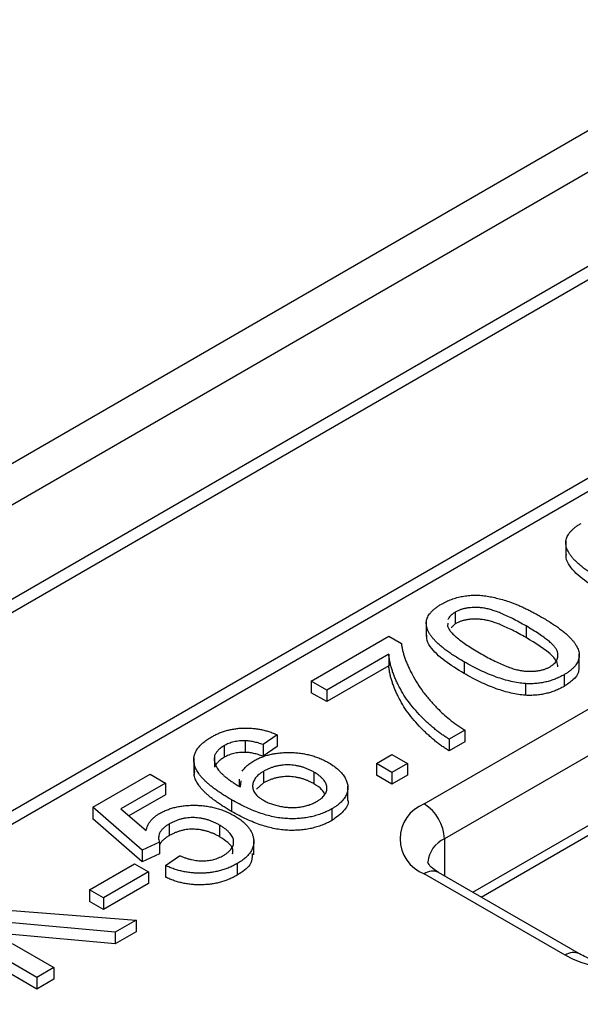
# Model space of a CAD drawing. Units: millimetres. Extents: x -27 to 927, y -18 to 370.
# Drawn here: x 313 to 317, y 125 to 132 of the extents above; entities that cross this region are included whole.
import ezdxf

# ---------------------------------------------------------------- set-up
doc = ezdxf.new("R2010")
doc.units = ezdxf.units.MM

msp = doc.modelspace()

# ---------------------------------------------------------------- linework, layer by layer
at = {"color": 8, "linetype": 'Continuous', "lineweight": 25}
for p, q in [((309.6414, 126.5902), (327.1923, 136.7221)), ((327.331, 136.5108), (309.7979, 126.3891)), ((310.1513, 125.9348), (327.9012, 136.1816)), ((327.9675, 136.1242), (310.2027, 125.8687)), ((310.949, 124.9093), (328.7538, 135.1878)), ((328.8202, 135.1304), (311.0004, 124.8432)), ((316.4188, 125.629), (325.5454, 130.8977)), ((316.2187, 126.0034), (316.2187, 125.7445))]:
    msp.add_line(p, q, dxfattribs=at)
at = {"color": 7, "linetype": 'Continuous', "lineweight": 25}
for p, q in [((316.0773, 126.2483), (325.404, 131.6326)), ((325.5454, 131.3876), (316.2187, 126.0034)), ((316.4774, 125.5952), (325.504, 130.8061)), ((317.0706, 128.09), (317.0706, 127.988)), ((316.2952, 127.5929), (316.2952, 127.5112)), ((316.0916, 127.5248), (316.0916, 127.4228)), ((316.2419, 127.5148), (316.2405, 127.4942)), ((316.2952, 127.5112), (316.2667, 127.4827)), ((316.7914, 127.4962), (316.7914, 127.4146)), ((315.2847, 127.11), (315.8286, 127.424)), ((315.8286, 127.424), (315.9167, 127.3732)), ((315.8286, 127.2984), (315.3935, 127.0472)), ((315.8286, 127.2984), (315.8286, 127.2168)), ((317.165, 127.1982), (317.165, 127.3003)), ((315.8286, 127.2168), (315.3935, 126.9656)), ((316.3566, 127.2448), (316.3566, 127.1632)), ((317.0579, 127.154), (317.0579, 127.0723)), ((315.3935, 127.0472), (315.2847, 127.11)), ((315.2847, 127.11), (315.2847, 127.0284)), ((315.3935, 127.0472), (315.3935, 126.9656)), ((316.7866, 127.0918), (316.7866, 127.0101)), ((315.3935, 126.9656), (315.2847, 127.0284)), ((315.0454, 126.7332), (314.9474, 126.6641)), ((315.0454, 126.7332), (315.0454, 126.6516)), ((316.3617, 126.7646), (316.2529, 126.7018)), ((316.2529, 126.7018), (316.2529, 126.6202)), ((316.3617, 126.7646), (316.3617, 126.683)), ((314.6736, 126.6568), (314.6736, 126.5751)), ((314.8212, 126.6917), (314.8212, 126.6101)), ((314.9474, 126.6641), (314.9474, 126.5825)), ((315.0454, 126.6516), (314.9474, 126.5825)), ((316.3617, 126.683), (316.2529, 126.6202)), ((314.4603, 126.5694), (314.4603, 126.4673)), ((314.6061, 126.5888), (314.6061, 126.5071)), ((315.7416, 126.5323), (315.8504, 126.5951)), ((315.8504, 126.5951), (315.9592, 126.5323)), ((314.4618, 126.5363), (314.4618, 126.4546)), ((315.7416, 126.5323), (315.7416, 126.4506)), ((315.8504, 126.4695), (315.7416, 126.5323)), ((315.9592, 126.5323), (315.8504, 126.4695)), ((315.9592, 126.5323), (315.9592, 126.4506)), ((313.7508, 126.2245), (314.1533, 126.4569)), ((314.1533, 126.4569), (314.2621, 126.3941)), ((314.4618, 126.4546), (314.4683, 126.4768)), ((314.9495, 126.4769), (314.9495, 126.3953)), ((315.3024, 126.4718), (315.3024, 126.3902)), ((315.8504, 126.3878), (315.7416, 126.4506)), ((315.8504, 126.4695), (315.8504, 126.3878)), ((315.9592, 126.4506), (315.8504, 126.3878)), ((314.2621, 126.3941), (313.9485, 126.2131)), ((314.2621, 126.3941), (314.2621, 126.3124)), ((314.7793, 126.4214), (314.7793, 126.3728)), ((314.7873, 126.3672), (314.7924, 126.4107)), ((314.9495, 126.3953), (314.9008, 126.3529)), ((315.5413, 126.2718), (315.5413, 126.3739)), ((314.2621, 126.3124), (314.0053, 126.1642)), ((314.0989, 125.9231), (313.7508, 126.2245)), ((313.7508, 126.2245), (313.7508, 126.1429)), ((314.7243, 126.278), (314.7243, 126.1964)), ((313.9485, 126.2131), (314.1251, 126.0613)), ((315.4298, 126.2141), (315.4298, 126.1325)), ((314.0989, 125.8414), (313.7508, 126.1429)), ((314.2876, 126.1074), (314.2876, 126.0257)), ((314.6411, 126.0999), (314.6411, 126.0183)), ((314.2186, 125.9796), (314.0989, 125.9231)), ((314.2186, 125.9796), (314.2186, 125.898)), ((314.8811, 125.8908), (314.8811, 125.9929)), ((314.0989, 125.9231), (314.0989, 125.8414)), ((314.2186, 125.898), (314.0989, 125.8414)), ((314.2621, 125.8163), (314.36, 125.8854)), ((313.729, 125.6468), (314.0445, 125.8289)), ((314.0445, 125.8289), (314.1424, 125.7724)), ((314.2621, 125.8163), (314.2621, 125.7347)), ((314.7651, 125.8304), (314.7651, 125.7487)), ((314.1424, 125.7724), (313.827, 125.5902)), ((314.1424, 125.7724), (314.1424, 125.6907)), ((317.0672, 125.187), (316.0773, 125.7585)), ((317.1672, 125.1969), (316.1772, 125.7684)), ((314.1424, 125.6907), (313.827, 125.5086)), ((313.827, 125.5902), (313.729, 125.6468)), ((313.729, 125.6468), (313.729, 125.5651)), ((313.827, 125.5086), (313.729, 125.5651)), ((313.827, 125.5902), (313.827, 125.5086)), ((313.3592, 125.0313), (312.5106, 125.5212)), ((313.1851, 125.5012), (314.0554, 125.4332)), ((313.3592, 124.9497), (312.5106, 125.4395)), ((313.908, 125.3482), (313.1853, 125.4135)), ((314.0554, 125.4332), (313.908, 125.3482)), ((314.0554, 125.4332), (314.0554, 125.3516)), ((313.908, 125.2665), (313.1853, 125.3319)), ((314.0554, 125.3516), (313.908, 125.2665)), ((313.908, 125.3482), (313.908, 125.2665)), ((313.1851, 125.27), (313.4788, 125.1004)), ((313.4788, 125.1004), (313.3592, 125.0313)), ((313.4788, 125.1004), (313.4788, 125.0188)), ((313.3592, 125.0313), (313.3592, 124.9497)), ((313.4788, 125.0188), (313.3592, 124.9497))]:
    msp.add_line(p, q, dxfattribs=at)
for centre, radius, start, end in [((316.1702, 126.0034), 0.262, 110.78342, 249.21658), ((315.9116, 125.9894), 0.3074, 2.60548, 57.39452), ((317.4915, 126.0058), 0.9222, 242.60967, 297.39033)]:
    msp.add_arc(centre, radius, start, end, dxfattribs=at)
at = {"color": 8, "linetype": 'Continuous', "lineweight": 25}
for centre, radius, start, end in [((316.3019, 125.8199), 0.2015, 114.40448, 173.96376), ((316.1358, 125.6767), 0.1006, 65.69288, 125.61758), ((317.1258, 125.1051), 0.1008, 65.99252, 125.59143)]:
    msp.add_arc(centre, radius, start, end, dxfattribs=at)
at = {"color": 7, "linetype": 'Continuous', "lineweight": 25}
for points, knots in [([(317.3356, 127.8101), (317.3236, 127.8171), (317.3001, 127.831), (317.2667, 127.8518), (317.236, 127.8722), (317.2082, 127.8922), (317.1828, 127.9117), (317.1603, 127.9308), (317.1402, 127.9494), (317.123, 127.9675), (317.1082, 127.9853), (317.0959, 128.0027), (317.0864, 128.02), (317.0783, 128.0368), (317.0736, 128.0534), (317.0707, 128.0696), (317.0704, 128.0855), (317.0726, 128.1012), (317.0772, 128.1165), (317.0842, 128.1315), (317.0936, 128.1463), (317.1058, 128.1607), (317.1201, 128.1748), (317.1367, 128.1888), (317.1559, 128.2024), (317.1702, 128.211), (317.1776, 128.2153)], [0, 0, 0, 0, 0.063106, 0.123598, 0.18095, 0.235231, 0.287063, 0.336277, 0.382622, 0.426568, 0.468161, 0.508195, 0.546568, 0.583435, 0.619186, 0.653542, 0.687322, 0.720583, 0.753387, 0.786413, 0.819528, 0.853564, 0.888323, 0.924006, 0.961355, 1, 1, 1, 1]), ([(317.3356, 127.7284), (317.2887, 127.7569), (317.1948, 127.8137), (317.107, 127.898), (317.0702, 127.9628), (317.0738, 127.9903), (317.0748, 127.9981)], [0, 0, 0, 0, 0.370914, 0.740899, 0.926071, 1, 1, 1, 1]), ([(316.1985, 127.6501), (316.2097, 127.6562), (316.2317, 127.6682), (316.2681, 127.6832), (316.3062, 127.6954), (316.3456, 127.7044), (316.3861, 127.7103), (316.427, 127.7128), (316.4681, 127.7117), (316.5093, 127.7072), (316.5511, 127.6997), (316.5939, 127.6898), (316.6382, 127.6775), (316.6759, 127.6655), (316.7071, 127.6543), (316.7316, 127.6443), (316.7575, 127.6333), (316.7839, 127.6207), (316.812, 127.6073), (316.8404, 127.5922), (316.8702, 127.5761), (316.8902, 127.5647), (316.9005, 127.5589)], [0, 0, 0, 0, 0.05672, 0.111428, 0.164271, 0.216334, 0.267283, 0.317412, 0.367322, 0.418222, 0.471412, 0.527968, 0.588059, 0.652207, 0.686415, 0.723278, 0.762621, 0.804746, 0.849458, 0.89672, 0.946894, 1, 1, 1, 1]), ([(316.3566, 127.2448), (316.3445, 127.2519), (316.321, 127.2657), (316.2876, 127.2866), (316.2569, 127.307), (316.2292, 127.327), (316.2037, 127.3465), (316.1812, 127.3656), (316.1611, 127.3841), (316.1439, 127.4023), (316.1292, 127.4201), (316.1168, 127.4375), (316.1073, 127.4548), (316.0993, 127.4716), (316.0946, 127.4882), (316.0917, 127.5044), (316.0913, 127.5203), (316.0935, 127.5359), (316.0982, 127.5513), (316.1051, 127.5663), (316.1145, 127.5811), (316.1267, 127.5955), (316.141, 127.6096), (316.1576, 127.6236), (316.1768, 127.6372), (316.1912, 127.6458), (316.1985, 127.6501)], [0, 0, 0, 0, 0.063106, 0.123598, 0.18095, 0.235231, 0.287063, 0.336277, 0.382622, 0.426568, 0.468161, 0.508195, 0.546568, 0.583435, 0.619186, 0.653542, 0.687322, 0.720583, 0.753387, 0.786413, 0.819528, 0.853564, 0.888323, 0.924006, 0.961355, 1, 1, 1, 1]), ([(316.7914, 127.4962), (316.7753, 127.5054), (316.7445, 127.523), (316.6985, 127.547), (316.6554, 127.5678), (316.6152, 127.5855), (316.5775, 127.5999), (316.5427, 127.6111), (316.5106, 127.619), (316.4806, 127.6237), (316.4528, 127.6257), (316.4266, 127.626), (316.4016, 127.625), (316.3778, 127.6218), (316.355, 127.6173), (316.3337, 127.6108), (316.3134, 127.6028), (316.3013, 127.5962), (316.2952, 127.5929)], [0, 0, 0, 0, 0.115634, 0.221551, 0.317061, 0.403168, 0.480202, 0.547673, 0.607062, 0.658681, 0.705753, 0.75012, 0.792591, 0.833879, 0.874776, 0.915623, 0.956879, 1, 1, 1, 1]), ([(316.2952, 127.5929), (316.2897, 127.5896), (316.2789, 127.583), (316.2655, 127.572), (316.2546, 127.5605), (316.2479, 127.5501), (316.2447, 127.5436), (316.2437, 127.5413)], [0, 0, 0, 0, 0.1276829, 0.2517743, 0.3728062, 0.4927365, 0.56, 0.56, 0.56, 0.56]), ([(316.7914, 127.4146), (316.7753, 127.4238), (316.7445, 127.4413), (316.6985, 127.4653), (316.6554, 127.4861), (316.6152, 127.5038), (316.5775, 127.5182), (316.5427, 127.5294), (316.5106, 127.5374), (316.4806, 127.542), (316.4528, 127.5441), (316.4266, 127.5443), (316.4016, 127.5433), (316.3778, 127.5401), (316.355, 127.5356), (316.3337, 127.5291), (316.3134, 127.5211), (316.3013, 127.5146), (316.2952, 127.5112)], [0, 0, 0, 0, 0.115634, 0.221551, 0.317061, 0.403168, 0.480202, 0.547673, 0.607062, 0.658681, 0.705753, 0.75012, 0.792591, 0.833879, 0.874776, 0.915623, 0.956879, 1, 1, 1, 1]), ([(316.9005, 127.5589), (316.9124, 127.5518), (316.9358, 127.5381), (316.969, 127.5174), (316.9993, 127.4971), (317.0272, 127.4774), (317.0525, 127.4579), (317.0749, 127.4389), (317.0947, 127.4204), (317.1122, 127.4023), (317.127, 127.3845), (317.1393, 127.367), (317.1493, 127.3499), (317.1568, 127.333), (317.1619, 127.3165), (317.1649, 127.3002), (317.1653, 127.2843), (317.1629, 127.2686), (317.1586, 127.2532), (317.1516, 127.2381), (317.1419, 127.2234), (317.1301, 127.2088), (317.1156, 127.1946), (317.0989, 127.1807), (317.0797, 127.167), (317.0653, 127.1584), (317.0579, 127.154)], [0, 0, 0, 0, 0.062873, 0.122835, 0.179654, 0.233956, 0.285547, 0.334519, 0.380623, 0.42453, 0.466442, 0.506515, 0.544793, 0.581846, 0.617462, 0.65208, 0.685893, 0.719187, 0.752193, 0.785251, 0.818667, 0.852836, 0.887628, 0.923636, 0.961022, 1, 1, 1, 1]), ([(316.2405, 127.4942), (316.2432, 127.488), (316.2489, 127.4748), (316.2642, 127.4549), (316.2841, 127.4337), (316.3096, 127.411), (316.3407, 127.3871), (316.3769, 127.3617), (316.4189, 127.3351), (316.4492, 127.3172), (316.465, 127.3078)], [0, 0, 0, 0, 0.083889, 0.177155, 0.282516, 0.399994, 0.529487, 0.6728, 0.829535, 1, 1, 1, 1]), ([(316.96, 127.2105), (316.9654, 127.2139), (316.9761, 127.2206), (316.9897, 127.2317), (317, 127.2437), (317.0081, 127.2564), (317.0135, 127.2698), (317.0156, 127.284), (317.0157, 127.299), (317.0128, 127.3149), (317.0058, 127.3322), (316.992, 127.3507), (316.9732, 127.371), (316.9482, 127.3928), (316.9174, 127.4163), (316.881, 127.4417), (316.8386, 127.4686), (316.8076, 127.4868), (316.7914, 127.4962)], [0, 0, 0, 0, 0.040786, 0.080878, 0.120281, 0.160204, 0.200481, 0.242551, 0.28675, 0.333247, 0.38438, 0.443724, 0.51163, 0.588977, 0.676211, 0.773681, 0.881555, 1, 1, 1, 1]), ([(316.3566, 127.1632), (316.3096, 127.1917), (316.2158, 127.2485), (316.128, 127.3328), (316.0912, 127.3976), (316.0947, 127.4251), (316.0957, 127.4329)], [0, 0, 0, 0, 0.370914, 0.740899, 0.926071, 1, 1, 1, 1]), ([(317.0144, 127.2097), (317.0133, 127.2221), (317.011, 127.2487), (316.9438, 127.3234), (316.8591, 127.3741), (316.7914, 127.4146)], [0, 0, 0, 0, 0.149535, 0.319748, 1, 1, 1, 1]), ([(315.9167, 127.3732), (315.9177, 127.3652), (315.92, 127.3488), (315.9253, 127.3238), (315.9326, 127.2978), (315.9411, 127.2709), (315.9518, 127.243), (315.9641, 127.2143), (315.978, 127.1845), (315.9991, 127.1436), (316.0285, 127.0927), (316.0698, 127.033), (316.1158, 126.975), (316.151, 126.938), (316.1686, 126.9195)], [0, 0, 0, 0, 0.050275, 0.102795, 0.15745, 0.214633, 0.274066, 0.335555, 0.39993, 0.46669, 0.601947, 0.73574, 0.868199, 1, 1, 1, 1]), ([(316.2529, 126.7018), (316.2447, 126.7068), (316.2279, 126.7172), (316.2035, 126.734), (316.1787, 126.752), (316.1538, 126.7714), (316.1293, 126.7924), (316.1042, 126.8147), (316.0787, 126.8384), (316.0453, 126.872), (316.0051, 126.9155), (315.9624, 126.9697), (315.9251, 127.0256), (315.8987, 127.0734), (315.8808, 127.1118), (315.8683, 127.1401), (315.8579, 127.1679), (315.8489, 127.1951), (315.8413, 127.2217), (315.8357, 127.2478), (315.831, 127.2733), (315.8294, 127.2901), (315.8286, 127.2984)], [0, 0, 0, 0, 0.031516, 0.064812, 0.099915, 0.13668, 0.175187, 0.21581, 0.258155, 0.302346, 0.392797, 0.483283, 0.574399, 0.666467, 0.712002, 0.756367, 0.799809, 0.841957, 0.88284, 0.922916, 0.961965, 1, 1, 1, 1]), ([(316.465, 127.3078), (316.4814, 127.2985), (316.5129, 127.2806), (316.5597, 127.2561), (316.6037, 127.235), (316.6444, 127.2171), (316.6824, 127.2027), (316.7175, 127.1918), (316.7496, 127.1839), (316.7794, 127.1798), (316.8069, 127.1783), (316.8327, 127.1782), (316.8573, 127.1797), (316.8806, 127.1826), (316.9026, 127.1873), (316.9233, 127.1934), (316.9426, 127.2012), (316.9541, 127.2074), (316.96, 127.2105)], [0, 0, 0, 0, 0.118406, 0.226654, 0.324092, 0.411705, 0.489026, 0.556909, 0.616233, 0.667349, 0.713512, 0.757697, 0.799493, 0.839976, 0.879886, 0.919149, 0.959227, 1, 1, 1, 1]), ([(316.2529, 126.6202), (316.2447, 126.6252), (316.2279, 126.6355), (316.2035, 126.6523), (316.1787, 126.6703), (316.1538, 126.6898), (316.1293, 126.7108), (316.1042, 126.7331), (316.0787, 126.7567), (316.0453, 126.7903), (316.0051, 126.8338), (315.9624, 126.888), (315.9251, 126.944), (315.8987, 126.9917), (315.8808, 127.0302), (315.8683, 127.0585), (315.8579, 127.0863), (315.8489, 127.1134), (315.8413, 127.14), (315.8357, 127.1661), (315.831, 127.1916), (315.8294, 127.2085), (315.8286, 127.2168)], [0, 0, 0, 0, 0.031516, 0.064812, 0.099915, 0.13668, 0.175187, 0.21581, 0.258155, 0.302346, 0.392797, 0.483283, 0.574399, 0.666467, 0.712002, 0.756367, 0.799809, 0.841957, 0.88284, 0.922916, 0.961965, 1, 1, 1, 1]), ([(316.7866, 127.0918), (316.7702, 127.0935), (316.7363, 127.097), (316.686, 127.1074), (316.6339, 127.1207), (316.5809, 127.1382), (316.5264, 127.1594), (316.4705, 127.1842), (316.4134, 127.213), (316.3759, 127.234), (316.3566, 127.2448)], [0, 0, 0, 0, 0.097421, 0.200886, 0.311172, 0.429798, 0.55774, 0.694715, 0.84213, 1, 1, 1, 1]), ([(317.1609, 127.2085), (317.1613, 127.1965), (317.1622, 127.1648), (317.1249, 127.1163), (317.0802, 127.087), (317.0579, 127.0723)], [0, 0, 0, 0, 0.234469, 0.616885, 1, 1, 1, 1]), ([(316.7866, 127.0101), (316.7702, 127.0118), (316.7363, 127.0154), (316.686, 127.0257), (316.6339, 127.039), (316.5809, 127.0565), (316.5264, 127.0777), (316.4705, 127.1026), (316.4134, 127.1313), (316.3759, 127.1523), (316.3566, 127.1632)], [0, 0, 0, 0, 0.097421, 0.200886, 0.311172, 0.429798, 0.55774, 0.694715, 0.84213, 1, 1, 1, 1]), ([(317.0579, 127.154), (317.0478, 127.1485), (317.0281, 127.1378), (316.9965, 127.1238), (316.9637, 127.1124), (316.9302, 127.1032), (316.8956, 127.0967), (316.86, 127.0926), (316.8235, 127.0905), (316.799, 127.0914), (316.7866, 127.0918)], [0, 0, 0, 0, 0.137903, 0.268873, 0.395178, 0.517089, 0.636743, 0.756222, 0.876628, 1, 1, 1, 1]), ([(317.0579, 127.0723), (317.0478, 127.0668), (317.0281, 127.0561), (316.9965, 127.0421), (316.9637, 127.0307), (316.9302, 127.0215), (316.8956, 127.015), (316.86, 127.011), (316.8235, 127.0089), (316.799, 127.0097), (316.7866, 127.0101)], [0, 0, 0, 0, 0.137903, 0.268873, 0.395178, 0.517089, 0.636743, 0.756222, 0.876628, 1, 1, 1, 1]), ([(316.1686, 126.9195), (316.1818, 126.9064), (316.2087, 126.8799), (316.2548, 126.8412), (316.3057, 126.8024), (316.3428, 126.7774), (316.3617, 126.7646)], [0, 0, 0, 0, 0.2372165, 0.4825865, 0.7368469, 1, 1, 1, 1]), ([(314.5828, 126.7174), (314.5913, 126.7221), (314.6078, 126.7313), (314.6344, 126.7435), (314.6617, 126.7539), (314.6895, 126.7628), (314.7181, 126.7697), (314.7472, 126.7752), (314.7771, 126.7789), (314.8075, 126.7807), (314.8381, 126.7809), (314.8686, 126.7793), (314.8988, 126.776), (314.9289, 126.7709), (314.9586, 126.7641), (314.988, 126.7556), (315.0171, 126.7453), (315.0358, 126.7373), (315.0454, 126.7332)], [0, 0, 0, 0, 0.068499, 0.134572, 0.198208, 0.259784, 0.319951, 0.379508, 0.438814, 0.498497, 0.558182, 0.617438, 0.677522, 0.737959, 0.80033, 0.86409, 0.930622, 1, 1, 1, 1]), ([(314.4618, 126.5363), (314.461, 126.5447), (314.4593, 126.5613), (314.4628, 126.5859), (314.4706, 126.6098), (314.4836, 126.6329), (314.5013, 126.6553), (314.5236, 126.6771), (314.5509, 126.698), (314.572, 126.7108), (314.5828, 126.7174)], [0, 0, 0, 0, 0.1256253, 0.2476191, 0.3685283, 0.4881037, 0.6098783, 0.7353819, 0.8644479, 1, 1, 1, 1]), ([(314.6736, 126.6568), (314.6657, 126.6519), (314.65, 126.6423), (314.6314, 126.6256), (314.616, 126.6079), (314.6094, 126.5952), (314.6061, 126.5888)], [0, 0, 0, 0, 0.252584, 0.499095, 0.747119, 1, 1, 1, 1]), ([(314.8212, 126.6917), (314.8141, 126.6917), (314.8003, 126.6916), (314.7799, 126.6901), (314.7602, 126.6874), (314.7413, 126.6836), (314.7231, 126.6786), (314.7057, 126.6725), (314.689, 126.6652), (314.6788, 126.6596), (314.6736, 126.6568)], [0, 0, 0, 0, 0.128545, 0.252818, 0.375212, 0.497113, 0.618546, 0.742222, 0.869458, 1, 1, 1, 1]), ([(314.9474, 126.6641), (314.9357, 126.6682), (314.9137, 126.6758), (314.8806, 126.6842), (314.8501, 126.69), (314.8304, 126.6912), (314.8212, 126.6917)], [0, 0, 0, 0, 0.299802, 0.564331, 0.796204, 1, 1, 1, 1]), ([(314.6061, 126.5888), (314.6049, 126.5813), (314.6024, 126.5659), (314.6057, 126.5422), (314.6147, 126.5175), (314.6263, 126.4962), (314.6395, 126.4786), (314.6521, 126.4644), (314.6679, 126.4498), (314.6863, 126.4344), (314.7075, 126.4185), (314.7313, 126.4018), (314.7582, 126.3846), (314.7774, 126.3731), (314.7873, 126.3672)], [0, 0, 0, 0, 0.088616, 0.181908, 0.280054, 0.386296, 0.443895, 0.506412, 0.57436, 0.647626, 0.726403, 0.811442, 0.902772, 1, 1, 1, 1]), ([(314.6736, 126.5751), (314.6657, 126.5702), (314.65, 126.5606), (314.6314, 126.544), (314.616, 126.5263), (314.6094, 126.5135), (314.6061, 126.5071)], [0, 0, 0, 0, 0.252584, 0.499095, 0.747119, 1, 1, 1, 1]), ([(314.8212, 126.6101), (314.8141, 126.61), (314.8003, 126.6099), (314.7799, 126.6084), (314.7602, 126.6058), (314.7413, 126.6019), (314.7231, 126.597), (314.7057, 126.5908), (314.689, 126.5836), (314.6788, 126.578), (314.6736, 126.5751)], [0, 0, 0, 0, 0.128545, 0.252818, 0.375212, 0.497113, 0.618546, 0.742222, 0.869458, 1, 1, 1, 1]), ([(314.9474, 126.5825), (314.9357, 126.5865), (314.9137, 126.5941), (314.8806, 126.6026), (314.8501, 126.6084), (314.8304, 126.6095), (314.8212, 126.6101)], [0, 0, 0, 0, 0.299802, 0.564331, 0.796204, 1, 1, 1, 1]), ([(314.8817, 126.5508), (314.8904, 126.5556), (314.9077, 126.565), (314.936, 126.5772), (314.9659, 126.5873), (314.9971, 126.5957), (315.0298, 126.6019), (315.0639, 126.6065), (315.0995, 126.6087), (315.136, 126.6092), (315.173, 126.6077), (315.2094, 126.604), (315.2449, 126.5982), (315.2794, 126.59), (315.3131, 126.5798), (315.3458, 126.5675), (315.3777, 126.5531), (315.3976, 126.5422), (315.4077, 126.5366)], [0, 0, 0, 0, 0.06135, 0.1212086, 0.1798716, 0.2377799, 0.2962476, 0.3551887, 0.415677, 0.4783833, 0.5415312, 0.6043213, 0.6665036, 0.7294848, 0.793706, 0.8601349, 0.9284456, 1, 1, 1, 1]), ([(314.7243, 126.278), (314.7144, 126.2838), (314.6948, 126.2952), (314.6668, 126.3125), (314.6408, 126.3298), (314.6165, 126.3467), (314.5939, 126.3635), (314.5729, 126.38), (314.554, 126.3965), (314.5366, 126.4127), (314.5211, 126.4288), (314.5071, 126.4446), (314.4952, 126.4604), (314.485, 126.4759), (314.4765, 126.4913), (314.4695, 126.5064), (314.4648, 126.5214), (314.4628, 126.5313), (314.4618, 126.5363)], [0, 0, 0, 0, 0.080028, 0.157825, 0.232559, 0.30472, 0.374369, 0.44157, 0.506039, 0.568678, 0.628697, 0.687073, 0.743221, 0.797558, 0.850225, 0.90138, 0.95107, 1, 1, 1, 1]), ([(314.8001, 126.4774), (314.8033, 126.4823), (314.8121, 126.4946), (314.8297, 126.5133), (314.853, 126.5333), (314.8721, 126.5449), (314.8817, 126.5508)], [0.56, 0.56, 0.56, 0.56, 0.6389878, 0.7594703, 0.8788778, 1, 1, 1, 1]), ([(315.3024, 126.4718), (315.2954, 126.4757), (315.2819, 126.4832), (315.2602, 126.4931), (315.2384, 126.5018), (315.216, 126.5086), (315.1935, 126.5143), (315.1706, 126.5184), (315.1473, 126.5209), (315.1238, 126.522), (315.1004, 126.5217), (315.0773, 126.5196), (315.0547, 126.5162), (315.0325, 126.5113), (315.0109, 126.5049), (314.9898, 126.497), (314.9689, 126.4878), (314.956, 126.4806), (314.9495, 126.4769)], [0, 0, 0, 0, 0.072203, 0.141201, 0.207364, 0.270147, 0.331677, 0.390858, 0.449735, 0.509026, 0.567731, 0.625342, 0.683822, 0.7425, 0.803165, 0.865914, 0.931403, 1, 1, 1, 1]), ([(315.4077, 126.5366), (315.4204, 126.5288), (315.4455, 126.5133), (315.4771, 126.4875), (315.5027, 126.46), (315.5194, 126.4359), (315.5293, 126.4161), (315.5352, 126.4013), (315.539, 126.3866), (315.5414, 126.372), (315.5414, 126.3575), (315.5402, 126.3432), (315.5366, 126.329), (315.5317, 126.3149), (315.5246, 126.301), (315.5161, 126.2875), (315.5059, 126.2743), (315.4939, 126.2615), (315.4805, 126.249), (315.4653, 126.2369), (315.4485, 126.2252), (315.4361, 126.2178), (315.4298, 126.2141)], [0, 0, 0, 0, 0.088885, 0.175792, 0.261604, 0.347814, 0.390801, 0.432583, 0.473539, 0.514169, 0.554103, 0.593824, 0.633318, 0.673276, 0.713166, 0.753039, 0.792923, 0.833032, 0.873662, 0.914906, 0.956957, 1, 1, 1, 1]), ([(314.7243, 126.1964), (314.7144, 126.2022), (314.6948, 126.2136), (314.6668, 126.2309), (314.6408, 126.2481), (314.6165, 126.2651), (314.5939, 126.2819), (314.5729, 126.2984), (314.554, 126.3149), (314.5366, 126.3311), (314.5211, 126.3472), (314.5071, 126.363), (314.4952, 126.3788), (314.485, 126.3943), (314.4765, 126.4096), (314.4695, 126.4247), (314.4648, 126.4397), (314.4628, 126.4497), (314.4618, 126.4546)], [0, 0, 0, 0, 0.080028, 0.157825, 0.232559, 0.30472, 0.374369, 0.44157, 0.506039, 0.568678, 0.628697, 0.687073, 0.743221, 0.797558, 0.850225, 0.90138, 0.95107, 1, 1, 1, 1]), ([(314.9495, 126.4769), (314.9436, 126.4734), (314.9319, 126.4664), (314.9171, 126.4549), (314.904, 126.4431), (314.8932, 126.4308), (314.8846, 126.418), (314.8787, 126.4047), (314.8742, 126.3911), (314.8727, 126.377), (314.873, 126.3629), (314.8763, 126.349), (314.882, 126.3354), (314.8899, 126.3223), (314.9008, 126.3095), (314.9143, 126.2973), (314.9302, 126.2853), (314.9424, 126.2779), (314.9486, 126.2741)], [0, 0, 0, 0, 0.064813, 0.127721, 0.189091, 0.249569, 0.309746, 0.369694, 0.430713, 0.493078, 0.555739, 0.617209, 0.678093, 0.739038, 0.801064, 0.864952, 0.930888, 1, 1, 1, 1]), ([(315.3024, 126.3902), (315.2954, 126.394), (315.2819, 126.4016), (315.2602, 126.4115), (315.2384, 126.4201), (315.216, 126.427), (315.1935, 126.4326), (315.1706, 126.4367), (315.1473, 126.4393), (315.1238, 126.4403), (315.1004, 126.44), (315.0773, 126.438), (315.0547, 126.4345), (315.0325, 126.4297), (315.0109, 126.4233), (314.9898, 126.4153), (314.9689, 126.4061), (314.956, 126.3989), (314.9495, 126.3953)], [0, 0, 0, 0, 0.072203, 0.141201, 0.207364, 0.270147, 0.331677, 0.390858, 0.449735, 0.509026, 0.567731, 0.625342, 0.683822, 0.7425, 0.803165, 0.865914, 0.931403, 1, 1, 1, 1]), ([(315.3236, 126.2658), (315.3295, 126.2694), (315.341, 126.2765), (315.3559, 126.2879), (315.3686, 126.2996), (315.3785, 126.312), (315.3862, 126.3246), (315.3914, 126.3378), (315.3941, 126.3513), (315.3942, 126.3651), (315.3919, 126.3791), (315.3868, 126.3929), (315.3796, 126.4067), (315.369, 126.4201), (315.3562, 126.4334), (315.341, 126.4466), (315.323, 126.4595), (315.3093, 126.4677), (315.3024, 126.4718)], [0, 0, 0, 0, 0.063966, 0.124857, 0.184388, 0.242193, 0.299883, 0.357043, 0.415705, 0.475245, 0.535497, 0.596281, 0.65772, 0.721045, 0.786256, 0.853831, 0.925316, 1, 1, 1, 1]), ([(315.38, 126.3172), (315.3735, 126.3286), (315.3578, 126.3563), (315.3229, 126.3776), (315.3024, 126.3902)], [0, 0, 0, 0, 0.410874, 1, 1, 1, 1]), ([(314.2198, 126.1813), (314.2286, 126.1861), (314.2459, 126.1956), (314.2744, 126.2078), (314.3043, 126.218), (314.3355, 126.2264), (314.3681, 126.2325), (314.402, 126.2369), (314.4374, 126.2391), (314.4737, 126.2394), (314.5103, 126.2377), (314.5464, 126.2337), (314.5817, 126.2278), (314.616, 126.2197), (314.6495, 126.2095), (314.6819, 126.1972), (314.7136, 126.1829), (314.7334, 126.172), (314.7435, 126.1664)], [0, 0, 0, 0, 0.061995, 0.122083, 0.181367, 0.239498, 0.297823, 0.356643, 0.417043, 0.479399, 0.542255, 0.60482, 0.667042, 0.730265, 0.794219, 0.860416, 0.928581, 1, 1, 1, 1]), ([(315.4298, 126.2141), (315.4188, 126.2081), (315.3972, 126.1963), (315.3619, 126.1811), (315.3251, 126.1686), (315.287, 126.1585), (315.2474, 126.1511), (315.2062, 126.1464), (315.1637, 126.1442), (315.1197, 126.1447), (315.0742, 126.1483), (315.0274, 126.1556), (314.9797, 126.1671), (314.9306, 126.1818), (314.8806, 126.2006), (314.8288, 126.2227), (314.7764, 126.2489), (314.7421, 126.2681), (314.7243, 126.278)], [0, 0, 0, 0, 0.056153, 0.110126, 0.162527, 0.214177, 0.265143, 0.316503, 0.369168, 0.423109, 0.479258, 0.538817, 0.601984, 0.670126, 0.743647, 0.822845, 0.908267, 1, 1, 1, 1]), ([(314.9486, 126.2741), (314.9575, 126.2693), (314.975, 126.2599), (315.0046, 126.2481), (315.0366, 126.2384), (315.0705, 126.2307), (315.1052, 126.2253), (315.1398, 126.2227), (315.1736, 126.223), (315.2066, 126.2261), (315.2383, 126.2321), (315.2688, 126.2405), (315.2976, 126.2518), (315.3148, 126.2611), (315.3236, 126.2658)], [0, 0, 0, 0, 0.086198, 0.171264, 0.257086, 0.344685, 0.431064, 0.513673, 0.593587, 0.672539, 0.75181, 0.831453, 0.913802, 1, 1, 1, 1]), ([(315.5383, 126.2817), (315.5393, 126.279), (315.5502, 126.2506), (315.5149, 126.1935), (315.4582, 126.1528), (315.4298, 126.1325)], [0, 0, 0, 0, 0.0490495, 0.5241937, 1, 1, 1, 1]), ([(314.1251, 126.0613), (314.1266, 126.0673), (314.1295, 126.0792), (314.1363, 126.0965), (314.1452, 126.1129), (314.1559, 126.1284), (314.1689, 126.143), (314.1839, 126.1567), (314.2005, 126.1696), (314.2133, 126.1774), (314.2198, 126.1813)], [0, 0, 0, 0, 0.136725, 0.268506, 0.395517, 0.519033, 0.640508, 0.761244, 0.880111, 1, 1, 1, 1]), ([(314.6411, 126.0999), (314.6341, 126.1038), (314.6204, 126.1115), (314.5987, 126.1216), (314.5768, 126.1303), (314.5549, 126.1378), (314.5325, 126.1436), (314.51, 126.1482), (314.4871, 126.151), (314.4641, 126.1528), (314.4411, 126.1529), (314.4183, 126.1511), (314.3957, 126.148), (314.3733, 126.1432), (314.3514, 126.1366), (314.3296, 126.1285), (314.3082, 126.1186), (314.2946, 126.1112), (314.2876, 126.1074)], [0, 0, 0, 0, 0.072866, 0.141887, 0.207453, 0.270438, 0.331641, 0.390108, 0.448069, 0.505503, 0.562488, 0.619084, 0.676416, 0.735452, 0.796241, 0.860406, 0.928305, 1, 1, 1, 1]), ([(315.4298, 126.1325), (315.4188, 126.1265), (315.3972, 126.1147), (315.3619, 126.0995), (315.3251, 126.0869), (315.287, 126.0768), (315.2474, 126.0694), (315.2062, 126.0647), (315.1637, 126.0626), (315.1197, 126.063), (315.0742, 126.0667), (315.0274, 126.074), (314.9797, 126.0854), (314.9306, 126.1002), (314.8806, 126.119), (314.8288, 126.141), (314.7764, 126.1672), (314.7421, 126.1864), (314.7243, 126.1964)], [0, 0, 0, 0, 0.056153, 0.110126, 0.162527, 0.214177, 0.265143, 0.316503, 0.369168, 0.423109, 0.479258, 0.538817, 0.601984, 0.670126, 0.743647, 0.822845, 0.908267, 1, 1, 1, 1]), ([(314.7435, 126.1664), (314.7527, 126.1609), (314.7709, 126.1499), (314.7952, 126.1323), (314.8166, 126.1141), (314.8347, 126.0953), (314.8503, 126.076), (314.8623, 126.0559), (314.8721, 126.0353), (314.8756, 126.0212), (314.8774, 126.0142)], [0, 0, 0, 0, 0.13247, 0.261667, 0.387572, 0.511029, 0.632651, 0.754644, 0.876515, 1, 1, 1, 1]), ([(314.2876, 126.1074), (314.2794, 126.1023), (314.2636, 126.0927), (314.2442, 126.0769), (314.2296, 126.0609), (314.22, 126.0446), (314.2146, 126.0282), (314.2127, 126.0119), (314.2134, 125.9956), (314.2169, 125.985), (314.2186, 125.9796)], [0, 0, 0, 0, 0.147824, 0.284471, 0.412303, 0.533701, 0.652129, 0.768718, 0.88368, 1, 1, 1, 1]), ([(314.6678, 125.8873), (314.6741, 125.8911), (314.6865, 125.8986), (314.7023, 125.9107), (314.7153, 125.9232), (314.7261, 125.9359), (314.7336, 125.9492), (314.738, 125.9628), (314.7405, 125.9767), (314.7394, 125.9909), (314.7361, 126.0052), (314.7301, 126.0193), (314.7215, 126.0333), (314.7106, 126.0471), (314.6968, 126.0606), (314.6807, 126.074), (314.6623, 126.0873), (314.6483, 126.0957), (314.6411, 126.0999)], [0, 0, 0, 0, 0.065797, 0.128669, 0.188664, 0.247388, 0.304893, 0.361826, 0.419559, 0.478715, 0.538798, 0.598824, 0.660206, 0.722969, 0.788006, 0.855413, 0.926158, 1, 1, 1, 1]), ([(314.2876, 126.0257), (314.2794, 126.0207), (314.2636, 126.011), (314.2442, 125.9953), (314.2296, 125.9793), (314.2224, 125.967), (314.2196, 125.9603), (314.2191, 125.9591)], [0, 0, 0, 0, 0.1478245, 0.2844706, 0.4123033, 0.5337014, 0.56, 0.56, 0.56, 0.56]), ([(314.6411, 126.0183), (314.6341, 126.0222), (314.6204, 126.0298), (314.5987, 126.04), (314.5768, 126.0486), (314.5549, 126.0561), (314.5325, 126.0619), (314.51, 126.0665), (314.4871, 126.0694), (314.4641, 126.0711), (314.4411, 126.0713), (314.4183, 126.0695), (314.3957, 126.0664), (314.3733, 126.0615), (314.3514, 126.0549), (314.3296, 126.0469), (314.3082, 126.037), (314.2946, 126.0295), (314.2876, 126.0257)], [0, 0, 0, 0, 0.072866, 0.141887, 0.207453, 0.270438, 0.331641, 0.390108, 0.448069, 0.505503, 0.562488, 0.619084, 0.676416, 0.735452, 0.796241, 0.860406, 0.928305, 1, 1, 1, 1]), ([(314.7322, 125.898), (314.734, 125.9082), (314.7389, 125.9362), (314.7011, 125.9788), (314.6612, 126.0051), (314.6411, 126.0183)], [0, 0, 0, 0, 0.223983, 0.611567, 1, 1, 1, 1]), ([(314.8774, 126.0142), (314.879, 126.0056), (314.882, 125.9887), (314.8803, 125.9634), (314.8736, 125.9391), (314.8623, 125.9154), (314.8456, 125.8927), (314.8235, 125.8709), (314.7971, 125.8497), (314.7759, 125.8369), (314.7651, 125.8304)], [0, 0, 0, 0, 0.127883, 0.25156, 0.372765, 0.493075, 0.613619, 0.737828, 0.86619, 1, 1, 1, 1]), ([(314.36, 125.8854), (314.3672, 125.8825), (314.3812, 125.8768), (314.4025, 125.8692), (314.4237, 125.8629), (314.4445, 125.8576), (314.4651, 125.8537), (314.4853, 125.8507), (314.5053, 125.8494), (314.5249, 125.8488), (314.5442, 125.8495), (314.5631, 125.8515), (314.5817, 125.8545), (314.5999, 125.8587), (314.6175, 125.8643), (314.635, 125.8707), (314.6517, 125.8785), (314.6624, 125.8843), (314.6678, 125.8873)], [0, 0, 0, 0, 0.077361, 0.15048, 0.219977, 0.286681, 0.349678, 0.41068, 0.469427, 0.526756, 0.583142, 0.638824, 0.695263, 0.752696, 0.810849, 0.871356, 0.934436, 1, 1, 1, 1]), ([(314.8706, 125.9018), (314.8697, 125.8739), (314.8678, 125.8154), (314.8003, 125.7716), (314.7651, 125.7487)], [0, 0, 0, 0, 0.477822, 1, 1, 1, 1]), ([(314.7651, 125.8304), (314.7557, 125.8252), (314.7375, 125.8151), (314.7082, 125.8018), (314.6783, 125.7904), (314.6475, 125.7808), (314.6158, 125.7734), (314.5835, 125.7677), (314.5504, 125.7642), (314.5167, 125.7624), (314.483, 125.7625), (314.4497, 125.7646), (314.4169, 125.7686), (314.3844, 125.7742), (314.353, 125.7821), (314.3218, 125.7916), (314.2911, 125.8029), (314.2719, 125.8118), (314.2621, 125.8163)], [0, 0, 0, 0, 0.069318, 0.1356, 0.199729, 0.261792, 0.322921, 0.382979, 0.443008, 0.503494, 0.564037, 0.623705, 0.683372, 0.743809, 0.805009, 0.86761, 0.932759, 1, 1, 1, 1]), ([(316.1772, 125.7684), (316.1632, 125.7773), (316.1256, 125.8013), (316.101, 125.8376), (316.1, 125.8369), (316.1017, 125.8406), (316.1019, 125.8409)], [0, 0, 0, 0, 0.2139412, 0.5746813, 0.9704091, 1, 1, 1, 1]), ([(314.7651, 125.7487), (314.7557, 125.7435), (314.7375, 125.7334), (314.7082, 125.7202), (314.6783, 125.7087), (314.6475, 125.6992), (314.6158, 125.6918), (314.5835, 125.686), (314.5504, 125.6826), (314.5167, 125.6808), (314.483, 125.6809), (314.4497, 125.6829), (314.4169, 125.687), (314.3844, 125.6925), (314.353, 125.7005), (314.3218, 125.7099), (314.2911, 125.7213), (314.2719, 125.7302), (314.2621, 125.7347)], [0, 0, 0, 0, 0.069318, 0.1356, 0.199729, 0.261792, 0.322921, 0.382979, 0.443008, 0.503494, 0.564037, 0.623705, 0.683372, 0.743809, 0.805009, 0.86761, 0.932759, 1, 1, 1, 1]), ([(317.8157, 125.1969), (317.7989, 125.1881), (317.7524, 125.1638), (317.644, 125.1322), (317.4959, 125.1175), (317.3422, 125.1309), (317.2297, 125.1639), (317.1823, 125.189), (317.1672, 125.1969)], [0, 0, 0, 0, 0.105834, 0.292122, 0.491975, 0.699229, 0.904546, 1, 1, 1, 1])]:
    msp.add_open_spline(points, degree=3, knots=knots, dxfattribs=at)

doc.saveas('drawing.dxf')
